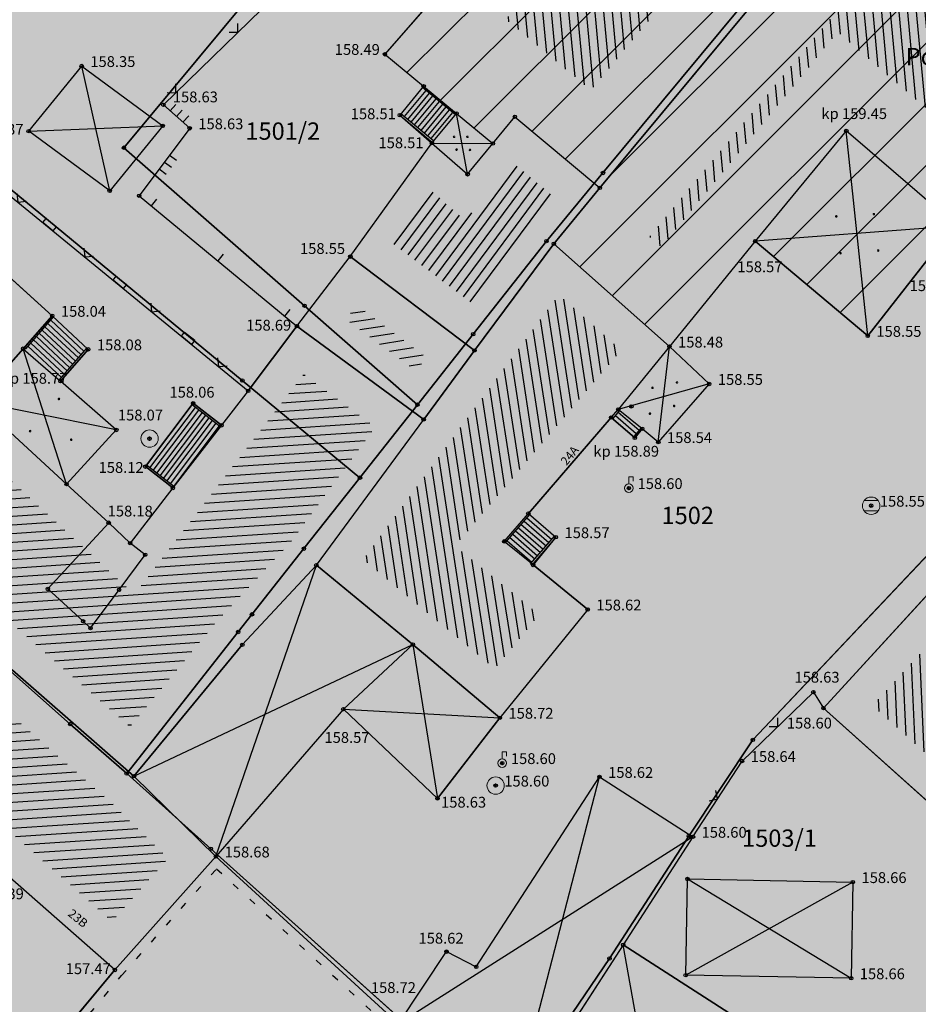
# Model space of a CAD drawing. Units: inches. Extents: x 7526394 to 7528565, y 4825980 to 4826747.
# Drawn here: x 7526712 to 7526738, y 4826297 to 4826325 of the extents above; entities that cross this region are included whole.
import ezdxf
from ezdxf.enums import TextEntityAlignment as Align

# ---------------------------------------------------------------- set-up
doc = ezdxf.new("R2010")
doc.units = ezdxf.units.IN
doc.header["$LTSCALE"] = 0.25
doc.header["$MEASUREMENT"] = 0
doc.header["$PDMODE"] = 32
doc.header["$PDSIZE"] = 0.1
doc.linetypes.add('RUSEVINE', pattern=[2.6, 0.8, -1.8])
for name, color, linetype, lineweight in [('101_parcele_granica', 7, 'Continuous', 30), ('103_parcele_pl', 7, 'Continuous', 30), ('objekti prethodna zastita', 6, 'Continuous', 30)]:
    doc.layers.add(name, color=color, linetype=linetype, lineweight=lineweight)
for name, color, linetype in [('102_parcele_brojevi', 7, 'Continuous'), ('104_objekti_granice', 1, 'Continuous'), ('105_objekti_pl', 7, 'Continuous'), ('106_objekti_srafure', 1, 'Continuous'), ('107_detalj_linije', 1, 'Continuous'), ('108_topografski_znaci', 1, 'Continuous'), ('115_katastarske_tacke', 7, 'Continuous'), ('120_detaljne_tacke', 1, 'Continuous'), ('120_detaljne_tacke_3d', 3, 'Continuous'), ('124_geo_tekst', 1, 'Continuous'), ('D_tacke_konstruisane', 1, 'Continuous'), ('kota_poda', 7, 'Continuous')]:
    doc.layers.add(name, color=color, linetype=linetype)
doc.layers.add('121_detaljne_kote', color=7, linetype='Continuous', true_color=0x992a00)
doc.layers.add('152_stanovanje_SRAFURA', color=7, linetype='Continuous', true_color=0xf3e17c)
doc.styles.add('CIRILICA', font='txt')
doc.styles.add('GEORGIA', font='georgia.ttf')
doc.styles.add('OZNP', font='timesi.ttf')
doc.styles.add('TIMES-Cirilica', font='txt')
pattern_1 = [(45, (0, 0), (-0.88388347648, 0.88388347648), [])]

# ---------------------------------------------------------------- blocks, each defined once
blk = doc.blocks.new('T61-29')
at = {"layer": '108_topografski_znaci', "linetype": 'Continuous', "lineweight": 9}
for p, q in [((0, 0.5), (0, 1.3)), ((0, 1.3), (0.5, 1.3)), ((0.5, 1.3), (0.5, 0.8))]:
    blk.add_line(p, q, dxfattribs=at)
for radius in [0.5, 0.05]:
    blk.add_circle((0, 0), radius, dxfattribs=at)
blk.add_point((0, 0), dxfattribs=at)
blk.add_point((0, 0), dxfattribs=at)
blk.add_point((0, 0), dxfattribs=at)
blk.add_point((0, 0), dxfattribs=at)
blk.add_point((0, 0), dxfattribs=at)
at = {"layer": '108_topografski_znaci', "linetype": 'Continuous'}
for points in [[(-0.05, 0), (-0.04, -0.04), (-0.04, 0.04)], [(-0.04, 0.04), (0, -0.05), (0, 0.05)], [(0, -0.05), (-0.04, 0.04), (-0.04, -0.04)], [(0, 0.05), (0.04, -0.04), (0.04, 0.04)], [(0.04, -0.04), (0, 0.05), (0, -0.05)], [(0.05, 0), (0.04, 0.04), (0.04, -0.04)]]:
    blk.add_solid(points, dxfattribs=at)
blk = doc.blocks.new('T62-04')
at = {"layer": '108_topografski_znaci', "linetype": 'Continuous', "lineweight": 9}
for p, q in [((-0.8, 0.6), (0.8, 0.6)), ((0.8, -0.6), (-0.8, -0.6))]:
    blk.add_line(p, q, dxfattribs=at)
blk.add_circle((0, 0), 0.05, dxfattribs=at)
for start, end in [(143.1301, 216.8699), (36.8699, 143.1301), (323.1301, 36.8699), (216.8699, 323.1301)]:
    blk.add_arc((0, 0), 1, start, end, dxfattribs=at)
at = {"layer": '108_topografski_znaci', "linetype": 'Continuous'}
for points in [[(-0.05, 0), (-0.04, -0.04), (-0.04, 0.04)], [(-0.04, 0.04), (0, -0.05), (0, 0.05)], [(0, -0.05), (-0.04, 0.04), (-0.04, -0.04)], [(0, 0.05), (0.04, -0.04), (0.04, 0.04)], [(0.04, -0.04), (0, 0.05), (0, -0.05)], [(0.05, 0), (0.04, 0.04), (0.04, -0.04)]]:
    blk.add_solid(points, dxfattribs=at)
blk = doc.blocks.new('T61-17')
at = {"layer": '108_topografski_znaci', "linetype": 'Continuous', "lineweight": 9}
for radius in [1, 0.05]:
    blk.add_circle((0, 0), radius, dxfattribs=at)
blk.add_point((0, 0), dxfattribs=at)
at = {"layer": '108_topografski_znaci', "linetype": 'Continuous'}
for points in [[(-0.05, 0), (-0.04, -0.04), (-0.04, 0.04)], [(-0.04, 0.04), (0, -0.05), (0, 0.05)], [(0, -0.05), (-0.04, 0.04), (-0.04, -0.04)], [(0, 0.05), (0.04, -0.04), (0.04, 0.04)], [(0.04, -0.04), (0, 0.05), (0, -0.05)], [(0.05, 0), (0.04, 0.04), (0.04, -0.04)]]:
    blk.add_solid(points, dxfattribs=at)
blk = doc.blocks.new('TK117')
at = {"layer": '108_topografski_znaci', "linetype": 'Continuous'}
for p, q in [((-0.71, 0.71), (0, 0)), ((0, 0), (0.71, 0.71))]:
    blk.add_line(p, q, dxfattribs=at)
blk = doc.blocks.new('TK120X')
at = {"layer": '108_topografski_znaci', "linetype": 'Continuous'}
for p, q in [((-1, 0), (-1, 1)), ((0, 0), (0, 1)), ((1, 0), (1, 1))]:
    blk.add_line(p, q, dxfattribs=at)
blk = doc.blocks.new('CIG1000')
for p, q in [((-3, 7.5), (3, 7.5)), ((-3, -7.5), (-3, 7.5)), ((3, 7.5), (3, -7.5)), ((3, -7.5), (-3, -7.5))]:
    blk.add_line(p, q)
blk = doc.blocks.new('TK112_1')
at = {"layer": '108_topografski_znaci', "xscale": 0.1, "yscale": 0.1, "zscale": 0.1}
blk.add_blockref('CIG1000', (0, 0), dxfattribs=at)
blk = doc.blocks.new('PIKIR')
at = {"const_width": 0.15}
blk.add_lwpolyline([(-0.07, 0, 1), (0.08, 0, 1)], format="xyb", close=True, dxfattribs=at)

msp = doc.modelspace()

# ---------------------------------------------------------------- hatches: boundary and pattern name
at = {"layer": '106_objekti_srafure'}
h = msp.add_hatch(dxfattribs=at)
h.set_pattern_fill('_U', color=256, scale=0.25, angle=95.2955, style=0, pattern_type=0)
h.set_pattern_definition([(95.295498326, (0, 0), (-0.248932988145, -0.023073088509), [])])
h.paths.add_polyline_path([(7526731.611, 4826333.578), (7526735.178, 4826330.498), (7526728.903, 4826322.942), (7526727.84, 4826323.83), (7526727.032, 4826324.506), (7526726.733, 4826324.756), (7526726.447, 4826324.995), (7526727.338, 4826325.981), (7526728.153, 4826326.918), (7526728.961, 4826327.848), (7526731.391, 4826330.644), (7526730.103, 4826331.8)])
h = msp.add_hatch(dxfattribs=at)
h.set_pattern_fill('_U', color=256, scale=0.25, angle=95.2955, style=0, pattern_type=0)
h.set_pattern_definition([(95.295498326, (0, 0), (-0.248932988145, -0.023073088509), [])])
h.paths.add_polyline_path([(7526731.564, 4826319.87), (7526738.187, 4826327.858), (7526741.052, 4826325.303), (7526741.162, 4826325.426), (7526744.753, 4826322.225), (7526742.24, 4826319.263), (7526741.143, 4826320.211), (7526740.04, 4826321.164), (7526736.034, 4826324.626), (7526733.028, 4826320.956), (7526730.942, 4826318.409), (7526730.603, 4826318.711)])
h = msp.add_hatch(dxfattribs=at)
h.set_pattern_fill('U', color=256, scale=0.25, angle=233.369, style=0, pattern_type=0)
h.set_pattern_definition([(233.36895779, (0, 0), (0.200623582359, -0.149164936233), [])])
h.paths.add_polyline_path([(7526726.662, 4826320.845), (7526727.875, 4826319.831), (7526725.517, 4826316.747), (7526723.208, 4826318.491), (7526724.31, 4826320.023), (7526725.282, 4826319.176)])
h = msp.add_hatch(dxfattribs=at)
h.set_pattern_fill('_U', color=256, scale=0.25, angle=98.6503, style=0, pattern_type=0)
h.set_pattern_definition([(98.6502832077, (0, 0), (-0.247156191738, -0.037600756449), [])])
h.paths.add_polyline_path([(7526726.344, 4826314.825), (7526727.981, 4826317.027), (7526729.776, 4826315.431), (7526728.908, 4826314.407), (7526728.336, 4826313.731), (7526726.177, 4826311.183), (7526724.979, 4826309.77), (7526726.55, 4826308.486), (7526727.406, 4826307.786), (7526726.131, 4826306.216), (7526724.091, 4826307.914), (7526722.334, 4826309.376), (7526724.877, 4826312.832)])
h = msp.add_hatch(dxfattribs=at)
h.set_pattern_fill('_U', color=256, scale=0.25, angle=8.6503, style=0, pattern_type=0)
h.set_pattern_definition([(8.6502832423, (0, 0), (-0.037600756598, 0.2471561917154), [])])
h.paths.add_polyline_path([(7526722.14, 4826316.734), (7526724.149, 4826315.217), (7526723.859, 4826314.823), (7526721.824, 4826316.321)])
h = msp.add_hatch(dxfattribs=at)
h.set_pattern_fill('_U', color=256, scale=0.25, angle=3.834, style=0, pattern_type=0)
h.set_pattern_definition([(3.834038909, (0, 0), (-0.016716668394, 0.24944047987), [])])
h.paths.add_polyline_path([(7526719.774, 4826313.652), (7526720.606, 4826314.734), (7526722.674, 4826313.212), (7526720.199, 4826309.849), (7526718.077, 4826307.569), (7526715.583, 4826304.541), (7526712.852, 4826306.928), (7526709.734, 4826309.655), (7526709.147, 4826310.168), (7526711.224, 4826312.517), (7526713.001, 4826310.878), (7526714.13, 4826309.836), (7526715.716, 4826308.373), (7526717.579, 4826310.796), (7526718.825, 4826312.417)])
h = msp.add_hatch(dxfattribs=at)
h.set_pattern_fill('_U', color=256, scale=0.25, angle=92.5346, style=0, pattern_type=0)
h.set_pattern_definition([(92.5346384643, (0, 0), (-0.249755417171, -0.011055839801), [])])
h.paths.add_polyline_path([(7526737.04, 4826305.15), (7526744.576, 4826313.385), (7526746.404, 4826311.366), (7526745.488, 4826310.357), (7526743.937, 4826308.646), (7526741.484, 4826305.941), (7526739.904, 4826304.198), (7526740.634, 4826303.536), (7526741.153, 4826303.065), (7526740.635, 4826302.499), (7526739.388, 4826303.629), (7526739.097, 4826303.308)])
h = msp.add_hatch(dxfattribs=at)
h.set_pattern_fill('_U', color=256, scale=0.25, angle=3.834, style=0, pattern_type=0)
h.set_pattern_definition([(3.8340389114, (0, 0), (-0.016716668405, 0.249440479869), [])])
h.paths.add_polyline_path([(7526712.279, 4826304.773), (7526715.021, 4826302.376), (7526716.689, 4826300.743), (7526715.063, 4826298.917), (7526711.702, 4826301.868), (7526709.749, 4826299.666), (7526709.45, 4826299.934), (7526709.159, 4826300.196), (7526708.612, 4826300.686), (7526710.511, 4826302.803)])
at = {"layer": '152_stanovanje_SRAFURA'}
h = msp.add_hatch(color=256, dxfattribs=at)
h.dxf.hatch_style = 1
h.paths.add_polyline_path([(7526677.24, 4826309.52), (7526684.33, 4826316.76), (7526691.24, 4826323.86), (7526692.14, 4826323.03), (7526711.94, 4826346.18), (7526714.76, 4826349.3), (7526716.46, 4826349.63), (7526719.83, 4826346.78), (7526729.44, 4826338.18), (7526737.82, 4826330.88), (7526747.37, 4826322.58), (7526749.55, 4826321.07), (7526756.38, 4826315.27), (7526763.22, 4826309.47), (7526777, 4826297.88), (7526778.19, 4826296.89), (7526792.22, 4826285.1), (7526801.26, 4826277.14), (7526800.88, 4826276.67), (7526805.56, 4826272.09), (7526812.54, 4826266.04), (7526818.98, 4826260.53), (7526782.668, 4826221.2), (7526779.788, 4826218.027), (7526770.35, 4826226.76), (7526749.24, 4826243.29), (7526739.69, 4826255.45), (7526727.75, 4826269.48), (7526718.33, 4826277.95), (7526712.676, 4826281.537), (7526705.6, 4826286.95), (7526700.81, 4826290.81), (7526692.94, 4826297.14)])
at = {"layer": 'objekti prethodna zastita'}
h = msp.add_hatch(dxfattribs=at)
h.set_pattern_fill('ANSI31', color=200, scale=10)
h.set_pattern_definition(pattern_1)
h.paths.add_polyline_path([(7526725.1, 4826329.11), (7526727.333, 4826331.598), (7526731.381, 4826336.417), (7526737.97, 4826330.73), (7526729.124, 4826320.15), (7526726.696, 4826322.158), (7526726.07, 4826321.4), (7526722.95, 4826323.98), (7526726.415, 4826327.967)])
h = msp.add_hatch(dxfattribs=at)
h.set_pattern_fill('ANSI31', color=200, scale=10)
h.set_pattern_definition(pattern_1)
h.paths.add_polyline_path([(7526731.17, 4826315.53), (7526727.83, 4826318.5), (7526729.16, 4826320.12), (7526737.97, 4826330.73), (7526740.89, 4826328.127), (7526747.54, 4826322.42), (7526742.46, 4826316.43), (7526740.818, 4826317.849), (7526740.016, 4826316.869), (7526738.586, 4826317.99), (7526736.9, 4826315.84), (7526733.65, 4826318.58)])

# ---------------------------------------------------------------- linework, layer by layer
at = {"layer": '101_parcele_granica'}
for p, q in [((7526698.87, 4826331.05), (7526718.83, 4826314.55)), ((7526729.25, 4826320.55), (7526737.82, 4826330.88)), ((7526720.3, 4826327.17), (7526715.41, 4826321.28)), ((7526715.41, 4826321.28), (7526720.63, 4826316.71)), ((7526749.55, 4826321.07), (7526733.58, 4826304.16)), ((7526727.62, 4826318.58), (7526729.25, 4826320.55)), ((7526725.5, 4826315.89), (7526727.62, 4826318.58)), ((7526720.63, 4826316.71), (7526723.89, 4826313.85)), ((7526723.89, 4826313.85), (7526725.5, 4826315.89)), ((7526718.83, 4826314.55), (7526722.23, 4826311.74)), ((7526723.89, 4826313.85), (7526722.23, 4826311.74)), ((7526722.23, 4826311.74), (7526720.61, 4826309.69)), ((7526720.61, 4826309.69), (7526719.11, 4826307.79)), ((7526719.11, 4826307.79), (7526718.71, 4826307.28)), ((7526718.71, 4826307.28), (7526715.49, 4826303.19)), ((7526713.86, 4826304.62), (7526712.06, 4826306.21)), ((7526715.49, 4826303.19), (7526713.86, 4826304.62)), ((7526733.58, 4826304.16), (7526731.73, 4826301.38)), ((7526715.49, 4826303.19), (7526717.92, 4826301.01)), ((7526731.73, 4826301.38), (7526729.44, 4826297.84)), ((7526717.92, 4826301.01), (7526724, 4826295.56)), ((7526729.44, 4826297.84), (7526728.2, 4826296.01))]:
    msp.add_line(p, q, dxfattribs=at)
at = {"layer": '103_parcele_pl'}
for points in [[(7526711.94, 4826346.18), (7526712.03, 4826346.12), (7526705.94, 4826339.48), (7526698.87, 4826331.05), (7526718.83, 4826314.55), (7526722.23, 4826311.74), (7526723.89, 4826313.85), (7526720.63, 4826316.71), (7526715.41, 4826321.28), (7526720.3, 4826327.17), (7526724.58, 4826332.33), (7526729.44, 4826338.18), (7526728.26, 4826339.22), (7526723.45, 4826343.41), (7526719.74, 4826346.67), (7526719.83, 4826346.78), (7526716.92, 4826349.26), (7526716.82, 4826349.16), (7526716.5, 4826349.44), (7526716.46, 4826349.63), (7526714.76, 4826349.3)], [(7526720.3, 4826327.17), (7526715.41, 4826321.28), (7526720.63, 4826316.71), (7526723.89, 4826313.85), (7526725.5, 4826315.89), (7526727.62, 4826318.58), (7526729.25, 4826320.55), (7526737.82, 4826330.88), (7526731.27, 4826336.59), (7526730.21, 4826337.52), (7526729.44, 4826338.18), (7526724.58, 4826332.33)], [(7526692.14, 4826323.03), (7526703.81, 4826313.45), (7526704.34, 4826313.02), (7526704.77, 4826312.67), (7526705.74, 4826311.76), (7526711.55, 4826306.66), (7526712.06, 4826306.21), (7526713.86, 4826304.62), (7526715.49, 4826303.19), (7526718.71, 4826307.28), (7526719.11, 4826307.79), (7526720.61, 4826309.69), (7526722.23, 4826311.74), (7526718.83, 4826314.55), (7526698.87, 4826331.05)], [(7526727.62, 4826318.58), (7526725.5, 4826315.89), (7526723.89, 4826313.85), (7526722.23, 4826311.74), (7526720.61, 4826309.69), (7526719.11, 4826307.79), (7526718.71, 4826307.28), (7526715.49, 4826303.19), (7526717.92, 4826301.01), (7526724, 4826295.56), (7526726.42, 4826293.39), (7526728.2, 4826296.01), (7526729.44, 4826297.84), (7526731.73, 4826301.38), (7526733.58, 4826304.16), (7526749.55, 4826321.07), (7526747.37, 4826322.58), (7526744.37, 4826325.21), (7526744.44, 4826325.31), (7526740.88, 4826328.39), (7526740.77, 4826328.29), (7526737.82, 4826330.88), (7526729.25, 4826320.55)], [(7526731.73, 4826301.38), (7526729.44, 4826297.84), (7526728.2, 4826296.01), (7526726.42, 4826293.39), (7526726.35, 4826293.17), (7526728.61, 4826291.37), (7526730.8, 4826289.63), (7526732.99, 4826292.17), (7526734.41, 4826293.82), (7526735.52, 4826292.91), (7526736.24, 4826292.34), (7526756.38, 4826315.27), (7526749.55, 4826321.07), (7526733.58, 4826304.16)]]:
    msp.add_lwpolyline(points, close=True, dxfattribs=at)
msp.add_lwpolyline([(7526724, 4826295.56), (7526717.92, 4826301.01), (7526715.49, 4826303.19), (7526713.86, 4826304.62), (7526712.06, 4826306.21), (7526711.55, 4826306.66), (7526705.74, 4826311.76), (7526704.77, 4826312.67), (7526704.34, 4826313.02), (7526698.59, 4826307.17), (7526697.79, 4826306.36), (7526699.73, 4826304.72), (7526707.06, 4826298.2), (7526711.76, 4826294.02)], dxfattribs=at)
at = {"layer": '104_objekti_granice'}
for p, q in [((7526737.97, 4826330.73), (7526729.16, 4826320.12)), ((7526726.415, 4826327.967), (7526722.95, 4826323.98)), ((7526722.95, 4826323.98), (7526724.07, 4826323.054)), ((7526712.66, 4826321.76), (7526714.19, 4826323.64)), ((7526714.19, 4826323.64), (7526716.53, 4826321.91)), ((7526724.07, 4826323.054), (7526723.38, 4826322.22)), ((7526724.07, 4826323.054), (7526725.02, 4826322.268)), ((7526723.38, 4826322.22), (7526724.31, 4826321.41)), ((7526724.31, 4826321.41), (7526725.02, 4826322.268)), ((7526725.02, 4826322.268), (7526726.07, 4826321.4)), ((7526726.07, 4826321.4), (7526726.707, 4826322.171)), ((7526726.07, 4826321.4), (7526726.707, 4826322.171)), ((7526726.707, 4826322.171), (7526729.16, 4826320.12)), ((7526726.707, 4826322.171), (7526729.16, 4826320.12)), ((7526715, 4826320.03), (7526712.66, 4826321.76)), ((7526716.53, 4826321.91), (7526715, 4826320.03)), ((7526736.28, 4826321.77), (7526733.65, 4826318.58)), ((7526739.469, 4826319.014), (7526736.28, 4826321.77)), ((7526721.95, 4826318.13), (7526724.31, 4826321.41)), ((7526724.31, 4826321.41), (7526725.338, 4826320.515)), ((7526725.338, 4826320.515), (7526726.07, 4826321.4)), ((7526729.16, 4826320.12), (7526727.83, 4826318.5)), ((7526729.16, 4826320.12), (7526727.83, 4826318.5)), ((7526709.81, 4826319.61), (7526713.34, 4826316.42)), ((7526725.54, 4826315.42), (7526727.83, 4826318.5)), ((7526727.83, 4826318.5), (7526725.54, 4826315.42)), ((7526731.17, 4826315.53), (7526727.83, 4826318.5)), ((7526733.65, 4826318.58), (7526731.17, 4826315.53)), ((7526733.65, 4826318.58), (7526736.9, 4826315.84)), ((7526720.41, 4826316.12), (7526721.95, 4826318.13)), ((7526725.54, 4826315.42), (7526721.95, 4826318.13)), ((7526725.54, 4826315.42), (7526721.95, 4826318.13)), ((7526736.9, 4826315.84), (7526738.61, 4826318.02)), ((7526713.34, 4826316.42), (7526712.5, 4826315.47)), ((7526713.34, 4826316.42), (7526714.38, 4826315.45)), ((7526719, 4826314.25), (7526720.41, 4826316.12)), ((7526720.41, 4826316.12), (7526724.072, 4826313.425)), ((7526731.17, 4826315.53), (7526729.692, 4826313.712)), ((7526731.17, 4826315.53), (7526732.32, 4826314.45)), ((7526712.5, 4826315.47), (7526711.151, 4826313.945)), ((7526712.5, 4826315.47), (7526713.576, 4826314.53)), ((7526713.576, 4826314.53), (7526714.38, 4826315.45)), ((7526724.072, 4826313.425), (7526725.54, 4826315.42)), ((7526735.62, 4826305.08), (7526744.58, 4826314.87)), ((7526715.19, 4826313.12), (7526713.576, 4826314.53)), ((7526732.32, 4826314.45), (7526730.85, 4826312.77)), ((7526719, 4826314.25), (7526718.229, 4826313.255)), ((7526711.151, 4826313.945), (7526713.754, 4826311.556)), ((7526716.03, 4826312.06), (7526717.41, 4826313.89)), ((7526717.41, 4826313.89), (7526718.229, 4826313.255)), ((7526729.489, 4826313.478), (7526729.692, 4826313.712)), ((7526730.382, 4826313.151), (7526729.692, 4826313.712)), ((7526718.229, 4826313.255), (7526716.825, 4826311.444)), ((7526720.97, 4826309.21), (7526724.072, 4826313.425)), ((7526727.096, 4826310.706), (7526729.489, 4826313.478)), ((7526729.489, 4826313.478), (7526730.17, 4826312.89)), ((7526713.754, 4826311.556), (7526715.19, 4826313.12)), ((7526730.17, 4826312.89), (7526730.382, 4826313.151)), ((7526730.85, 4826312.77), (7526730.382, 4826313.151)), ((7526716.825, 4826311.444), (7526716.03, 4826312.06)), ((7526713.754, 4826311.556), (7526714.97, 4826310.44)), ((7526716.825, 4826311.444), (7526715.59, 4826309.85)), ((7526726.4, 4826309.9), (7526727.096, 4826310.706)), ((7526727.096, 4826310.706), (7526727.89, 4826310.02)), ((7526713.212, 4826308.524), (7526714.97, 4826310.44)), ((7526714.97, 4826310.44), (7526715.59, 4826309.85)), ((7526716.025, 4826309.513), (7526715.59, 4826309.85)), ((7526727.234, 4826309.218), (7526726.4, 4826309.9)), ((7526727.89, 4826310.02), (7526727.234, 4826309.218)), ((7526715.27, 4826308.5), (7526716.025, 4826309.513)), ((7526718.83, 4826306.91), (7526720.97, 4826309.21)), ((7526720.97, 4826309.21), (7526718.83, 4826306.91)), ((7526723.76, 4826306.92), (7526720.97, 4826309.21)), ((7526720.97, 4826309.21), (7526723.76, 4826306.92)), ((7526728.81, 4826307.93), (7526727.234, 4826309.218)), ((7526713.212, 4826308.524), (7526714.23, 4826307.59)), ((7526714.445, 4826307.393), (7526715.27, 4826308.5)), ((7526728.81, 4826307.93), (7526726.27, 4826304.8)), ((7526714.23, 4826307.59), (7526714.445, 4826307.393)), ((7526715.7, 4826303.11), (7526718.83, 4826306.91)), ((7526718.83, 4826306.91), (7526715.7, 4826303.11)), ((7526723.76, 4826306.92), (7526721.75, 4826305.05)), ((7526726.27, 4826304.8), (7526723.76, 4826306.92)), ((7526723.76, 4826306.92), (7526726.27, 4826304.8)), ((7526715.7, 4826303.11), (7526712.194, 4826306.175)), ((7526721.75, 4826305.05), (7526718.07, 4826300.79)), ((7526721.75, 4826305.05), (7526724.47, 4826302.47)), ((7526739.17, 4826301.9), (7526735.62, 4826305.08)), ((7526724.47, 4826302.47), (7526726.27, 4826304.8)), ((7526718.07, 4826300.79), (7526715.7, 4826303.11)), ((7526718.07, 4826300.79), (7526715.7, 4826303.11)), ((7526725.59, 4826297.6), (7526729.15, 4826303.09)), ((7526729.15, 4826303.09), (7526731.85, 4826301.36)), ((7526731.85, 4826301.36), (7526729.834, 4826298.236)), ((7526715.15, 4826297.51), (7526718.07, 4826300.79)), ((7526723.34, 4826295.95), (7526718.07, 4826300.79)), ((7526715.15, 4826297.51), (7526711.79, 4826300.46)), ((7526731.64, 4826297.36), (7526731.69, 4826300.14)), ((7526731.69, 4826300.14), (7526736.47, 4826300.05)), ((7526736.47, 4826300.05), (7526736.42, 4826297.27)), ((7526729.834, 4826298.236), (7526728.21, 4826295.72)), ((7526729.834, 4826298.236), (7526733.02, 4826296.18)), ((7526723.34, 4826295.95), (7526724.73, 4826298.04)), ((7526724.73, 4826298.04), (7526725.59, 4826297.6)), ((7526715.15, 4826297.51), (7526712.82, 4826294.72)), ((7526736.42, 4826297.27), (7526731.64, 4826297.36))]:
    msp.add_line(p, q, dxfattribs=at)
at = {"layer": '105_objekti_pl'}
for points in [[(7526731.39, 4826336.41), (7526727.32, 4826331.61), (7526726.11, 4826330.22), (7526725.1, 4826329.11), (7526726.415, 4826327.967), (7526722.95, 4826323.98), (7526724.07, 4826323.054), (7526723.38, 4826322.22), (7526724.31, 4826321.41), (7526725.338, 4826320.515), (7526726.07, 4826321.4), (7526726.707, 4826322.171), (7526729.16, 4826320.12), (7526737.97, 4826330.73)], [(7526747.54, 4826322.42), (7526742.46, 4826316.43), (7526740.818, 4826317.849), (7526739.99, 4826316.89), (7526738.61, 4826318.02), (7526736.9, 4826315.84), (7526733.65, 4826318.58), (7526731.17, 4826315.53), (7526727.83, 4826318.5), (7526729.16, 4826320.12), (7526737.97, 4826330.73), (7526740.89, 4826328.127), (7526741, 4826328.25)], [(7526712.66, 4826321.76), (7526714.19, 4826323.64), (7526716.53, 4826321.91), (7526715, 4826320.03)], [(7526712.66, 4826321.76), (7526714.19, 4826323.64), (7526716.53, 4826321.91), (7526715, 4826320.03)], [(7526709.81, 4826319.61), (7526704.2, 4826313.29), (7526707.41, 4826310.37), (7526707.732, 4826310.077), (7526711.151, 4826313.945), (7526712.5, 4826315.47), (7526713.34, 4826316.42)], [(7526732.32, 4826314.45), (7526730.85, 4826312.77), (7526730.382, 4826313.151), (7526730.17, 4826312.89), (7526729.489, 4826313.478), (7526727.096, 4826310.706), (7526727.89, 4826310.02), (7526727.234, 4826309.218), (7526728.81, 4826307.93), (7526726.27, 4826304.8), (7526723.76, 4826306.92), (7526720.97, 4826309.21), (7526724.072, 4826313.425), (7526725.54, 4826315.42), (7526727.83, 4826318.5), (7526731.17, 4826315.53)], [(7526724.072, 4826313.425), (7526720.41, 4826316.12), (7526721.95, 4826318.13), (7526725.54, 4826315.42)], [(7526719, 4826314.25), (7526718.229, 4826313.255), (7526717.41, 4826313.89), (7526716.03, 4826312.06), (7526716.825, 4826311.444), (7526715.59, 4826309.85), (7526714.97, 4826310.44), (7526713.754, 4826311.556), (7526715.19, 4826313.12), (7526713.576, 4826314.53), (7526714.38, 4826315.45), (7526713.34, 4826316.42), (7526712.5, 4826315.47), (7526711.151, 4826313.945), (7526707.732, 4826310.077), (7526708.176, 4826309.689), (7526712.194, 4826306.175), (7526715.7, 4826303.11), (7526718.83, 4826306.91), (7526720.97, 4826309.21), (7526724.072, 4826313.425), (7526720.41, 4826316.12)], [(7526739.17, 4826301.9), (7526735.62, 4826305.08), (7526744.58, 4826314.87), (7526747.753, 4826311.366), (7526746.442, 4826309.92), (7526744.856, 4826308.171), (7526742.116, 4826305.149), (7526742.905, 4826304.435), (7526742.104, 4826303.552), (7526742.57, 4826303.13), (7526742.35, 4826302.88), (7526740.7, 4826301.09), (7526739.457, 4826302.217)], [(7526724.47, 4826302.47), (7526721.75, 4826305.05), (7526723.76, 4826306.92), (7526726.27, 4826304.8)], [(7526709.83, 4826298.25), (7526709.652, 4826298.411), (7526709.47, 4826298.21), (7526708.48, 4826299.05), (7526708.7, 4826299.27), (7526707.2, 4826300.61), (7526709.231, 4826302.873), (7526712.194, 4826306.175), (7526715.7, 4826303.11), (7526718.07, 4826300.79), (7526715.15, 4826297.51), (7526711.79, 4826300.46)], [(7526724.73, 4826298.04), (7526725.59, 4826297.6), (7526729.15, 4826303.09), (7526731.85, 4826301.36), (7526729.834, 4826298.236), (7526728.21, 4826295.72), (7526726.594, 4826293.217), (7526723.34, 4826295.95)], [(7526718.5, 4826289.84), (7526716.46, 4826291.62), (7526718.586, 4826294.148), (7526717.462, 4826295.221), (7526715.28, 4826292.64), (7526712.82, 4826294.72), (7526715.15, 4826297.51), (7526718.07, 4826300.79), (7526723.34, 4826295.95), (7526720.5, 4826292.35), (7526719.211, 4826290.732)], [(7526736.47, 4826300.05), (7526736.42, 4826297.27), (7526731.64, 4826297.36), (7526731.69, 4826300.14)]]:
    msp.add_lwpolyline(points, close=True, dxfattribs=at)
for points in [[(7526721.95, 4826318.13), (7526724.31, 4826321.41), (7526725.338, 4826320.515), (7526726.07, 4826321.4), (7526726.707, 4826322.171), (7526729.16, 4826320.12), (7526727.83, 4826318.5), (7526725.54, 4826315.42)], [(7526721.75, 4826305.05), (7526718.07, 4826300.79), (7526715.7, 4826303.11), (7526718.83, 4826306.91), (7526720.97, 4826309.21), (7526723.76, 4826306.92)], [(7526726.594, 4826293.217), (7526731.46, 4826289.13), (7526733.56, 4826291.74), (7526731.14, 4826293.75), (7526733.02, 4826296.18), (7526729.834, 4826298.236)]]:
    msp.add_lwpolyline(points, dxfattribs=at)
at = {"layer": '106_objekti_srafure'}
for p, q in [((7526715, 4826320.03), (7526714.19, 4826323.64)), ((7526725.338, 4826320.515), (7526725.02, 4826322.268)), ((7526712.66, 4826321.76), (7526716.53, 4826321.91)), ((7526736.9, 4826315.84), (7526736.28, 4826321.77)), ((7526724.31, 4826321.41), (7526726.07, 4826321.4)), ((7526739.469, 4826319.014), (7526733.65, 4826318.58)), ((7526730.85, 4826312.77), (7526731.17, 4826315.53)), ((7526713.754, 4826311.556), (7526712.5, 4826315.47)), ((7526732.32, 4826314.45), (7526729.692, 4826313.712)), ((7526715.19, 4826313.12), (7526711.151, 4826313.945)), ((7526718.07, 4826300.79), (7526720.97, 4826309.21)), ((7526715.7, 4826303.11), (7526723.76, 4826306.92)), ((7526723.76, 4826306.92), (7526724.47, 4826302.47)), ((7526721.75, 4826305.05), (7526726.27, 4826304.8)), ((7526726.594, 4826293.217), (7526729.15, 4826303.09)), ((7526731.85, 4826301.36), (7526723.34, 4826295.95)), ((7526731.69, 4826300.14), (7526736.42, 4826297.27)), ((7526736.47, 4826300.05), (7526731.64, 4826297.36)), ((7526731.46, 4826289.13), (7526729.834, 4826298.236))]:
    msp.add_line(p, q, dxfattribs=at)
at = {"layer": '106_objekti_srafure', "linetype": 'RUSEVINE'}
msp.add_lwpolyline([(7526720.304, 4826292.505), (7526720.304, 4826292.505), (7526718.467, 4826290.2), (7526716.809, 4826291.647), (7526718.928, 4826294.166), (7526717.443, 4826295.585), (7526715.251, 4826292.992), (7526713.171, 4826294.75), (7526715.339, 4826297.347), (7526718.088, 4826300.434), (7526723, 4826295.923), (7526720.304, 4826292.505)], dxfattribs=at)
at = {"layer": '107_detalj_linije'}
for p, q in [((7526716.55, 4826322.52), (7526720.85, 4826326.71)), ((7526707.62, 4826323.58), (7526719, 4826314.25)), ((7526716.55, 4826322.52), (7526717.31, 4826321.84)), ((7526717.31, 4826321.84), (7526715.85, 4826319.89)), ((7526715.85, 4826319.89), (7526720.41, 4826316.12)), ((7526716.203, 4826319.598), (7526716.363, 4826319.791)), ((7526718.13, 4826318.005), (7526718.289, 4826318.198)), ((7526720.057, 4826316.412), (7526720.216, 4826316.605)), ((7526733.27, 4826303.55), (7526735.33, 4826305.54)), ((7526735.33, 4826305.54), (7526735.62, 4826305.08)), ((7526731.85, 4826301.36), (7526733.27, 4826303.55))]:
    msp.add_line(p, q, dxfattribs=at)
at = {"layer": '108_topografski_znaci'}
for p, q in [((7526724.134, 4826322.936), (7526723.508, 4826322.179)), ((7526724.988, 4826322.23), (7526724.038, 4826323.016)), ((7526724.231, 4826322.856), (7526723.605, 4826322.099)), ((7526724.327, 4826322.777), (7526723.701, 4826322.02)), ((7526724.423, 4826322.697), (7526723.797, 4826321.94)), ((7526724.52, 4826322.617), (7526723.894, 4826321.86)), ((7526724.616, 4826322.538), (7526723.99, 4826321.781)), ((7526724.712, 4826322.458), (7526724.086, 4826321.701)), ((7526724.809, 4826322.378), (7526724.183, 4826321.621)), ((7526723.38, 4826322.22), (7526724.33, 4826321.434)), ((7526724.362, 4826321.473), (7526723.412, 4826322.259)), ((7526724.905, 4826322.299), (7526724.279, 4826321.542)), ((7526724.33, 4826321.434), (7526724.362, 4826321.473)), ((7526713.34, 4826316.42), (7526712.537, 4826315.5)), ((7526712.573, 4826315.466), (7526713.377, 4826316.386)), ((7526714.097, 4826315.202), (7526713.13, 4826316.103)), ((7526714.179, 4826315.296), (7526713.212, 4826316.198)), ((7526714.261, 4826315.39), (7526713.294, 4826316.292)), ((7526713.85, 4826314.919), (7526712.883, 4826315.821)), ((7526713.932, 4826315.013), (7526712.965, 4826315.915)), ((7526714.014, 4826315.108), (7526713.048, 4826316.009)), ((7526712.537, 4826315.5), (7526712.573, 4826315.466)), ((7526713.603, 4826314.637), (7526712.636, 4826315.539)), ((7526713.686, 4826314.731), (7526712.719, 4826315.633)), ((7526713.768, 4826314.825), (7526712.801, 4826315.727)), ((7526713.54, 4826314.564), (7526714.343, 4826315.484)), ((7526714.38, 4826315.45), (7526713.577, 4826314.53)), ((7526718.175, 4826313.234), (7526717.38, 4826313.85)), ((7526716.159, 4826312.023), (7526717.479, 4826313.774)), ((7526716.258, 4826311.947), (7526717.577, 4826313.697)), ((7526716.357, 4826311.87), (7526717.676, 4826313.62)), ((7526716.455, 4826311.794), (7526717.775, 4826313.544)), ((7526729.729, 4826313.679), (7526729.527, 4826313.445)), ((7526729.609, 4826313.54), (7526730.214, 4826313.017)), ((7526729.691, 4826313.634), (7526730.296, 4826313.112)), ((7526716.554, 4826311.717), (7526717.874, 4826313.467)), ((7526716.653, 4826311.64), (7526717.973, 4826313.391)), ((7526716.752, 4826311.564), (7526718.072, 4826313.314)), ((7526716.851, 4826311.487), (7526718.17, 4826313.238)), ((7526718.205, 4826313.274), (7526718.175, 4826313.234)), ((7526730.334, 4826313.157), (7526730.132, 4826312.923)), ((7526730.17, 4826312.89), (7526730.372, 4826313.124)), ((7526730.372, 4826313.124), (7526730.334, 4826313.157)), ((7526716.855, 4826311.484), (7526716.06, 4826312.1)), ((7526726.438, 4826309.867), (7526727.134, 4826310.673)), ((7526726.889, 4826310.389), (7526727.607, 4826309.769)), ((7526726.97, 4826310.484), (7526727.689, 4826309.863)), ((7526727.052, 4826310.579), (7526727.77, 4826309.958)), ((7526726.643, 4826310.105), (7526727.362, 4826309.485)), ((7526726.725, 4826310.2), (7526727.444, 4826309.58)), ((7526726.807, 4826310.295), (7526727.525, 4826309.674)), ((7526726.48, 4826309.916), (7526727.199, 4826309.296)), ((7526726.562, 4826310.011), (7526727.28, 4826309.39)), ((7526727.156, 4826309.247), (7526727.852, 4826310.053)), ((7526727.89, 4826310.02), (7526727.194, 4826309.214)), ((7526727.194, 4826309.214), (7526727.156, 4826309.247))]:
    msp.add_line(p, q, dxfattribs=at)
at = {"layer": '115_katastarske_tacke'}
for p in [(7526715.41, 4826321.28), (7526729.25, 4826320.55), (7526727.62, 4826318.58), (7526720.63, 4826316.71), (7526725.5, 4826315.89), (7526718.83, 4826314.55), (7526723.89, 4826313.85), (7526722.23, 4826311.74), (7526720.61, 4826309.69), (7526719.11, 4826307.79), (7526718.71, 4826307.28), (7526713.86, 4826304.62), (7526733.58, 4826304.16), (7526715.49, 4826303.19), (7526731.73, 4826301.38), (7526717.92, 4826301.01), (7526729.44, 4826297.84)]:
    msp.add_point(p, dxfattribs=at)
at = {"layer": '120_detaljne_tacke'}
for p in [(7526722.95, 4826323.98), (7526714.19, 4826323.64), (7526716.55, 4826322.52), (7526723.38, 4826322.22), (7526712.66, 4826321.76), (7526716.53, 4826321.91), (7526717.31, 4826321.84), (7526736.28, 4826321.77), (7526724.31, 4826321.41), (7526726.07, 4826321.4), (7526725.34, 4826320.51), (7526729.16, 4826320.12), (7526715.85, 4826319.89), (7526733.65, 4826318.58), (7526727.83, 4826318.5), (7526721.95, 4826318.13), (7526713.34, 4826316.42), (7526720.41, 4826316.12), (7526736.9, 4826315.84), (7526712.5, 4826315.47), (7526714.38, 4826315.45), (7526731.17, 4826315.53), (7526725.54, 4826315.42), (7526732.32, 4826314.45), (7526719, 4826314.25), (7526717.41, 4826313.89), (7526715.19, 4826313.12), (7526730.17, 4826312.89), (7526716.15, 4826312.87), (7526730.85, 4826312.77), (7526716.03, 4826312.06), (7526730, 4826311.44), (7526737, 4826310.93), (7526714.97, 4826310.44), (7526715.59, 4826309.85), (7526726.4, 4826309.9), (7526727.89, 4826310.02), (7526720.97, 4826309.21), (7526715.27, 4826308.5), (7526728.81, 4826307.93), (7526714.23, 4826307.59), (7526718.83, 4826306.91), (7526723.76, 4826306.92), (7526735.33, 4826305.54), (7526721.75, 4826305.05), (7526735.62, 4826305.08), (7526726.27, 4826304.8), (7526726.34, 4826303.49), (7526733.27, 4826303.55), (7526715.7, 4826303.11), (7526729.15, 4826303.09), (7526726.15, 4826302.84), (7526724.47, 4826302.47), (7526731.85, 4826301.36), (7526718.07, 4826300.79), (7526736.47, 4826300.05), (7526724.73, 4826298.04), (7526715.15, 4826297.51), (7526725.59, 4826297.6), (7526731.64, 4826297.36), (7526736.42, 4826297.27)]:
    msp.add_point(p, dxfattribs=at)
at = {"layer": '120_detaljne_tacke_3d'}
for p in [(7526722.95, 4826323.98), (7526714.19, 4826323.64), (7526716.55, 4826322.52), (7526723.38, 4826322.22), (7526712.66, 4826321.76), (7526716.53, 4826321.91), (7526717.31, 4826321.84), (7526736.28, 4826321.77), (7526724.31, 4826321.41), (7526726.07, 4826321.4), (7526725.338, 4826320.515), (7526729.16, 4826320.12), (7526715.85, 4826319.89), (7526733.65, 4826318.58), (7526727.83, 4826318.5), (7526721.95, 4826318.13), (7526713.34, 4826316.42), (7526720.41, 4826316.12), (7526736.9, 4826315.84), (7526712.5, 4826315.47), (7526714.38, 4826315.45), (7526731.17, 4826315.53), (7526725.54, 4826315.42), (7526732.32, 4826314.45), (7526719, 4826314.25), (7526717.41, 4826313.89), (7526730.07, 4826313.8), (7526715.19, 4826313.12), (7526730.17, 4826312.89), (7526716.15, 4826312.87), (7526730.85, 4826312.77), (7526716.03, 4826312.06), (7526730, 4826311.44), (7526737, 4826310.93), (7526714.97, 4826310.44), (7526715.59, 4826309.85), (7526726.4, 4826309.9), (7526727.89, 4826310.02), (7526720.97, 4826309.21), (7526715.27, 4826308.5), (7526728.81, 4826307.93), (7526714.23, 4826307.59), (7526718.83, 4826306.91), (7526723.76, 4826306.92), (7526735.33, 4826305.54), (7526721.75, 4826305.05), (7526735.62, 4826305.08), (7526726.27, 4826304.8), (7526726.34, 4826303.49), (7526733.27, 4826303.55), (7526715.7, 4826303.11), (7526729.15, 4826303.09), (7526726.15, 4826302.84), (7526724.47, 4826302.47), (7526731.85, 4826301.36), (7526718.07, 4826300.79), (7526736.47, 4826300.05), (7526724.73, 4826298.04), (7526715.15, 4826297.51), (7526725.59, 4826297.6), (7526731.64, 4826297.36), (7526736.42, 4826297.27)]:
    msp.add_point(p, dxfattribs=at)
at = {"layer": 'D_tacke_konstruisane'}
for p in [(7526724.07, 4826323.054), (7526725.02, 4826322.268), (7526726.707, 4826322.171), (7526715, 4826320.03), (7526713.576, 4826314.53), (7526729.489, 4826313.478), (7526729.692, 4826313.712), (7526718.229, 4826313.255), (7526724.072, 4826313.425), (7526730.382, 4826313.151), (7526713.754, 4826311.556), (7526716.825, 4826311.444), (7526727.096, 4826310.706), (7526716.025, 4826309.513), (7526727.234, 4826309.218), (7526713.212, 4826308.524), (7526714.445, 4826307.393), (7526731.69, 4826300.14), (7526729.834, 4826298.236)]:
    msp.add_point(p, dxfattribs=at)

# ---------------------------------------------------------------- block references
at = {"layer": '106_objekti_srafure', "xscale": 0.25, "yscale": 0.25, "zscale": 0.25}
for p in [(7526724.948, 4826321.594), (7526725.333, 4826321.594), (7526725.019, 4826321.224), (7526725.405, 4826321.216), (7526735.991, 4826319.294), (7526737.073, 4826319.357), (7526737.2, 4826318.306), (7526736.11, 4826318.229), (7526730.681, 4826314.34), (7526731.389, 4826314.493), (7526713.53, 4826314.016), (7526731.305, 4826313.814), (7526730.606, 4826313.592), (7526712.699, 4826313.087), (7526713.886, 4826312.838)]:
    msp.add_blockref('PIKIR', p, dxfattribs=at)
at = {"layer": '108_topografski_znaci'}
for name, p, xscale, yscale, zscale, rotation in [('TK117', (7526718.7, 4826324.615), 0.2500000000644067, 0.2500000000644067, 0.2500000000644067, 44.25769334630742), ('TK117', (7526716.909, 4826322.87), 0.2500000000644067, 0.2500000000644067, 0.2500000000644067, 44.25769334630742), ('TK120X', (7526716.93, 4826322.18), 0.2500000000211547, 0.2500000000211547, 0.2500000000211547, 318.1798301700958), ('TK120X', (7526716.58, 4826320.865), 0.2500000002537353, 0.2500000002537353, 0.2500000002537353, 233.1771432809334), ('TK117', (7526712.343, 4826319.708), 0.2500000002206626, 0.2500000002206626, 0.2500000002206626, 320.6530645970088), ('TK112_1', (7526713.259, 4826319.054), 0.2500000002206626, 0.2500000002206626, 0.2500000002206626, 50.65306459700863), ('TK117', (7526714.277, 4826318.122), 0.2500000002206626, 0.2500000002206626, 0.2500000002206626, 320.6530645970088), ('TK112_1', (7526715.288, 4826317.39), 0.2500000002206626, 0.2500000002206626, 0.2500000002206626, 50.65306459700863), ('TK117', (7526716.21, 4826316.537), 0.2500000002206626, 0.2500000002206626, 0.2500000002206626, 320.6530645970088), ('TK112_1', (7526717.262, 4826315.772), 0.2500000002206626, 0.2500000002206626, 0.2500000002206626, 50.65306459700863), ('TK117', (7526718.143, 4826314.952), 0.2500000002206626, 0.2500000002206626, 0.2500000002206626, 320.6530645970088), ('TK117', (7526734.3, 4826304.545), 0.2499999996303757, 0.2499999996303757, 0.2499999996303757, 44.0098011678148), ('TK117', (7526732.56, 4826302.455), 0.2499999997021308, 0.2499999997021308, 0.2499999997021308, 57.04055107568529)]:
    msp.add_blockref(name, p, dxfattribs=dict(at, xscale=xscale, yscale=yscale, zscale=zscale, rotation=rotation))
at = {"layer": '108_topografski_znaci', "xscale": 0.25, "yscale": 0.25}
for name, p in [('T61-17', (7526716.15, 4826312.87)), ('T61-29', (7526730, 4826311.44)), ('T62-04', (7526737, 4826310.93)), ('T61-29', (7526726.34, 4826303.49)), ('T61-17', (7526726.15, 4826302.84))]:
    msp.add_blockref(name, p, dxfattribs=at)

# ---------------------------------------------------------------- texts
at = {"layer": '102_parcele_brojevi', "style": 'OZNP'}
for s, p in [('1501/2', (7526720, 4826321.76)), ('1502', (7526731.7, 4826310.65)), ('1503/1', (7526734.35, 4826301.32))]:
    msp.add_text(s, height=0.5, dxfattribs=at).set_placement(p, align=Align.MIDDLE_CENTER)
at = {"layer": '121_detaljne_kote', "style": 'GEORGIA'}
for s, p in [('158.49', (7526721.502, 4826323.865)), ('158.35', (7526714.44, 4826323.515)), ('158.63', (7526716.823, 4826322.493)), ('158.51', (7526721.964, 4826322.005)), ('158.63', (7526717.56, 4826321.715)), ('158.37', (7526711.209, 4826321.557)), ('158.51', (7526722.765, 4826321.168)), ('158.55', (7526720.498, 4826318.11)), ('158.57', (7526733.135, 4826317.583)), ('158.62', (7526738.111, 4826317.037)), ('158.04', (7526713.59, 4826316.295)), ('158.69', (7526718.942, 4826315.894)), ('158.55', (7526737.15, 4826315.715)), ('158.48', (7526731.42, 4826315.405)), ('158.08', (7526714.63, 4826315.325)), ('158.55', (7526732.57, 4826314.325)), ('158.06', (7526716.726, 4826313.957)), ('158.07', (7526715.237, 4826313.297)), ('158.54', (7526731.1, 4826312.645)), ('158.12', (7526714.679, 4826311.782)), ('158.60', (7526730.25, 4826311.315)), ('158.55', (7526737.25, 4826310.805)), ('158.18', (7526714.941, 4826310.521)), ('158.57', (7526728.14, 4826309.895)), ('158.62', (7526729.06, 4826307.805)), ('158.63', (7526734.784, 4826305.718)), ('158.72', (7526726.52, 4826304.675)), ('158.60', (7526734.563, 4826304.392)), ('158.57', (7526721.204, 4826303.977)), ('158.64', (7526733.52, 4826303.425)), ('158.60', (7526726.59, 4826303.365)), ('158.62', (7526729.4, 4826302.965)), ('158.60', (7526726.4, 4826302.715)), ('158.63', (7526724.573, 4826302.105)), ('158.60', (7526732.1, 4826301.235)), ('158.68', (7526718.32, 4826300.665)), ('158.66', (7526736.72, 4826299.925)), ('157.39', (7526711.217, 4826299.457)), ('158.62', (7526723.922, 4826298.173)), ('157.47', (7526713.729, 4826297.292)), ('158.66', (7526736.67, 4826297.145)), ('158.72', (7526722.545, 4826296.746))]:
    msp.add_text(s, height=0.3125, dxfattribs=at).set_placement(p, align=Align.BOTTOM_LEFT)
at = {"layer": '124_geo_tekst', "style": 'TIMES-Cirilica'}
msp.add_text('Po+P', height=0.5, dxfattribs=at).set_placement((7526737.996, 4826323.509), align=Align.BOTTOM_LEFT)
at = {"layer": '124_geo_tekst', "style": 'CIRILICA'}
for s, rotation, p in [('24A', 50.5611, (7526728.197, 4826312.077)), ('23В', 320.8234, (7526713.771, 4826299.097))]:
    msp.add_text(s, height=0.25, rotation=rotation, dxfattribs=at).set_placement(p)
at = {"layer": 'kota_poda', "style": 'GEORGIA'}
for s, p in [('kp 159.45', (7526735.561, 4826322.011)), ('kp 158.77', (7526711.881, 4826314.359)), ('kp 158.89', (7526728.974, 4826312.25))]:
    msp.add_text(s, height=0.3125, dxfattribs=at).set_placement(p, align=Align.BOTTOM_LEFT)

doc.saveas('drawing.dxf')
